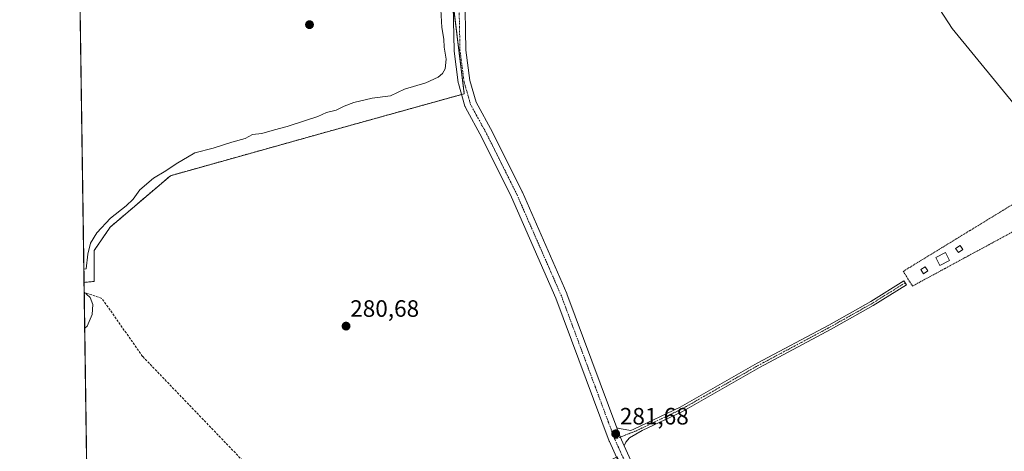
# Model space of a CAD drawing. Units: metres. Extents: x 601297 to 604774, y 4682900 to 4685263.
# Drawn here: x 601297 to 601713, y 4683256 to 4683439 of the extents above; entities that cross this region are included whole.
import ezdxf
from ezdxf.enums import TextEntityAlignment as Align

# ---------------------------------------------------------------- set-up
doc = ezdxf.new("R2010")
doc.units = ezdxf.units.M
doc.header["$MEASUREMENT"] = 0
for name, pattern in [('TRAZO_Y_PUNTO', [1, 0.5, -0.25, 0, -0.25]), ('TRAZOS', [0.75, 0.5, -0.25]), ('TRAZOSX2', [1.5, 1, -0.5])]:
    doc.linetypes.add(name, pattern=pattern)
for name, color, linetype, lineweight in [('Alambrada', 19, 'TRAZOS', 0), ('Arbolado forestal', 92, 'TRAZOS', 0), ('Arbolado forestal CxS', 92, 'Continuous', 0), ('Camino', 19, 'Continuous', 0), ('Camino Cxs', 19, 'Continuous', 0), ('Camino eje', 39, 'TRAZO_Y_PUNTO', 13), ('Carátula', 7, 'Continuous', 5), ('Comarca CxS', 133, 'Continuous', 0), ('Comunidad Autónoma CxS', 142, 'Continuous', 0), ('Cultivos herbáceos CxS', 92, 'Continuous', 0), ('Curva de nivel normal', 36, 'Continuous', 0), ('Edificación ligera', 1, 'Continuous', 0), ('Edificación ligera Cxs', 1, 'Continuous', 0), ('Municipio CxS', 142, 'Continuous', 0), ('Muro lineal', 1, 'TRAZOSX2', 13), ('Pista no pavimentada', 254, 'Continuous', 13), ('Pista no pavimentada Cxs', 254, 'Continuous', 0), ('Pista pavimentada eje', 135, 'TRAZO_Y_PUNTO', 0), ('Prado', 92, 'Continuous', 0), ('Prado CxS', 92, 'Continuous', 0), ('Provincia CxS', 1, 'Continuous', 0), ('Punto de cota en terreno', 7, 'Continuous', 0), ('Rótulo de punto de cota en terreno', 19, 'Continuous', 0)]:
    doc.layers.add(name, color=color, linetype=linetype, lineweight=lineweight)
doc.styles.add('Arial', font='txt', dxfattribs={"height": 0.2})

# ---------------------------------------------------------------- blocks, each defined once
blk = doc.blocks.new('*U161')
at = {"layer": 'Cultivos herbáceos CxS', "color": 92, "linetype": 'Continuous', "lineweight": 0}
blk.add_polyline3d([(601860.89, 4683487.21, 282.03), (601832.18, 4683430.84, 281.81), (601825.16, 4683412.49, 282.65), (601745.29, 4683361.84, 281.56), (601719.79, 4683400.12, 281.25), (601691.1, 4683435.21, 281.2), (601680.28, 4683451.92, 281.2)], dxfattribs=at)
blk = doc.blocks.new('*U176')
at = {"layer": 'Curva de nivel normal', "color": 36, "linetype": 'Continuous', "lineweight": 0}
for points in [[(601320.76, 4683546.57, 280), (601321.76, 4683547.14, 280), (601361.61, 4683569.52, 280), (601383.45, 4683580.28, 280), (601388.48, 4683580.46, 280), (601390.91, 4683578.62, 280), (601392.81, 4683576.18, 280), (601394.84, 4683576.47, 280), (601396.9, 4683580.68, 280), (601397.54, 4683584.93, 280), (601396.56, 4683590.19, 280), (601396.29, 4683595.24, 280), (601398.27, 4683598.99, 280), (601405.1, 4683607.4, 280), (601408.71, 4683612.37, 280), (601412.13, 4683616.62, 280), (601422.21, 4683626.04, 280), (601427.12, 4683631.21, 280), (601431.99, 4683634.09, 280), (601435.49, 4683637.52, 280), (601447.92, 4683648.16, 280), (601452.6, 4683650.13, 280), (601456.3, 4683652.5, 280), (601457.68, 4683654.62, 280), (601457.61, 4683656.55, 280), (601455.59, 4683659.59, 280), (601454.31, 4683660.52, 280), (601456.63, 4683660.51, 280), (601457.75, 4683659.58, 280), (601459.3, 4683658.79, 280), (601461.13, 4683656.63, 280), (601463.19, 4683650.38, 280), (601467.59, 4683638.54, 280), (601468.85, 4683632.95, 280), (601469.93, 4683628.84, 280), (601471.9, 4683619.85, 280), (601473.02, 4683616.18, 280), (601473.63, 4683611.95, 280), (601475.09, 4683604.83, 280), (601476.2, 4683598.48, 280), (601477.41, 4683594.08, 280), (601479.27, 4683584.01, 280), (601479.79, 4683578.17, 280), (601480.68, 4683573.5, 280), (601481.46, 4683566.62, 280), (601481.06, 4683561.76, 280), (601481.04, 4683554.6, 280), (601479.82, 4683546.72, 280), (601479.33, 4683540.04, 280), (601478.88, 4683536.7, 280), (601479.07, 4683534.89, 280), (601478.41, 4683531.48, 280), (601475.88, 4683523.98, 280), (601475.23, 4683520.61, 280), (601475.44, 4683518.61, 280), (601474.61, 4683516.28, 280), (601473.77, 4683512.94, 280), (601472.71, 4683510.47, 280), (601471.93, 4683506.78, 280), (601471.42, 4683499.43, 280), (601471.76, 4683493, 280), (601472.43, 4683488.22, 280), (601472.36, 4683481.99, 280), (601473.08, 4683474.36, 280), (601474.09, 4683471.58, 280), (601475.72, 4683469.99, 280), (601475.73, 4683468.35, 280), (601474.29, 4683465.22, 280), (601474.05, 4683460.14, 280), (601474.67, 4683456.44, 280), (601473.99, 4683452.6, 280), (601473.68, 4683448.93, 280), (601473.98, 4683446.6, 280), (601474.75, 4683443.27, 280), (601475.2, 4683435.6, 280), (601476.06, 4683430.77, 280), (601476.15, 4683427.27, 280), (601476.99, 4683422.28, 280), (601476.59, 4683418.15, 280), (601475.55, 4683416.24, 280), (601473.74, 4683414.64, 280), (601468.46, 4683412.26, 280), (601459.46, 4683409.5, 280), (601453.46, 4683406.69, 280), (601445.79, 4683405.71, 280), (601438, 4683403.84, 280), (601433.95, 4683402.39, 280), (601430.57, 4683400.65, 280), (601426.4, 4683399.68, 280), (601422.74, 4683397.92, 280), (601417.99, 4683396.42, 280), (601409.83, 4683393.7, 280), (601404.45, 4683392.32, 280), (601399.11, 4683390.78, 280), (601395.11, 4683390.31, 280), (601392.11, 4683388.7, 280), (601386.45, 4683387.17, 280), (601378.59, 4683384.63, 280), (601370.82, 4683382.57, 280), (601362.93, 4683378, 280), (601358.58, 4683374.98, 280), (601353.31, 4683371.96, 280), (601347.49, 4683366.93, 280), (601344.7, 4683362.96, 280), (601341.76, 4683360.17, 280), (601335.11, 4683355.03, 280), (601329.4, 4683348.7, 280), (601326.7, 4683344.36, 280), (601325.54, 4683339.7, 280), (601324.85, 4683333.52, 280), (601323.84, 4683333.4, 280)], [(601323.99, 4683323.21, 280), (601325, 4683322.78, 280), (601326.54, 4683321.41, 280), (601327.6, 4683318.4, 280), (601327.41, 4683314.22, 280), (601325.2, 4683309.3, 280), (601324.2, 4683308.37, 280)]]:
    blk.add_polyline3d(points, dxfattribs=at)
blk = doc.blocks.new('5PATER')
at = {"layer": 'Carátula', "linetype": 'Continuous', "lineweight": 5}
h = blk.add_hatch(color=250, dxfattribs=at)
edge = h.paths.add_edge_path()
edge.add_ellipse((0, 0.01), major_axis=(-1.33, -1.34), ratio=0.999422, start_angle=0, end_angle=360)

msp = doc.modelspace()

# ---------------------------------------------------------------- linework, layer by layer
at = {"layer": 'Alambrada', "color": 19, "linetype": 'TRAZOS', "lineweight": 0}
msp.add_polyline3d([(601674.25, 4683326.24, 281.99), (601735.21, 4683359.26, 281.6), (601729.18, 4683368.47, 282.73), (601670.34, 4683332.48, 281.4), (601674.25, 4683326.24, 281.99)], dxfattribs=at)
at = {"layer": 'Arbolado forestal', "color": 92, "linetype": 'TRAZOS', "lineweight": 0}
for points in [[(601323.92, 4683327.8, 280.74), (601328.19, 4683328.23, 280.51), (601328.19, 4683341.27, 280.43), (601335.02, 4683351.21, 280.47), (601360.48, 4683372.95, 280.4), (601427.32, 4683391.67, 280.65), (601483.58, 4683407.3, 280.99), (601484.7, 4683407.62, 280.99), (601479.99, 4683445.93, 281.01), (601477.34, 4683467.42, 280.07), (601475.75, 4683490.84, 280.46), (601475.66, 4683513.23, 280.32), (601478.01, 4683514.91, 280.35), (601479.39, 4683515.9, 280.29)], [(601323.92, 4683327.8, 280.74), (601321.97, 4683462.68, 279.82), (601321.97, 4683462.96, 279.83)]]:
    msp.add_polyline3d(points, dxfattribs=at)
at = {"layer": 'Arbolado forestal CxS', "color": 92, "linetype": 'Continuous', "lineweight": 0}
msp.add_polyline3d([(601477.34, 4683467.42, 280.07), (601484.7, 4683407.62, 280.99), (601427.32, 4683391.67, 280.65), (601360.48, 4683372.95, 280.4), (601335.03, 4683351.21, 280.47), (601328.2, 4683341.27, 280.43), (601328.2, 4683328.23, 280.51), (601323.92, 4683327.8, 280.74), (601321.97, 4683462.96, 279.83)], dxfattribs=at)
at = {"layer": 'Camino', "color": 19, "linetype": 'Continuous', "lineweight": 0}
for points in [[(601549.21, 4683266.29, 281.46), (601551.01, 4683265.78, 281.45), (601555.09, 4683265.15, 281.47), (601556.43, 4683265.67, 281.43), (601576.05, 4683275, 281.25), (601608.58, 4683293.56, 281.38), (601638.9, 4683309.76, 281.27), (601656.65, 4683319.74, 281.35), (601670.6, 4683328.46, 281.42), (601671.66, 4683326.77, 281.51), (601657.67, 4683318.02, 281.46), (601639.86, 4683308, 281.36), (601609.54, 4683291.81, 281.4), (601576.98, 4683273.23, 281.37), (601559.98, 4683265.14, 281.43), (601554.65, 4683262.02, 281.57), (601553.08, 4683260.14, 281.64), (601552.36, 4683258.66, 281.72)], [(601552.36, 4683258.66, 281.72), (601550.65, 4683262.43, 281.63), (601549.21, 4683266.29, 281.46)]]:
    msp.add_polyline3d(points, dxfattribs=at)
at = {"layer": 'Camino Cxs', "color": 19, "linetype": 'Continuous', "lineweight": 0}
msp.add_polyline3d([(601552.36, 4683258.66, 281.72), (601550.65, 4683262.43, 281.63), (601549.21, 4683266.29, 281.46), (601551.01, 4683265.78, 281.45), (601555.09, 4683265.15, 281.47), (601556.43, 4683265.67, 281.43), (601576.05, 4683275, 281.25), (601608.58, 4683293.56, 281.38), (601638.9, 4683309.76, 281.27), (601656.65, 4683319.74, 281.35), (601670.6, 4683328.46, 281.42), (601671.66, 4683326.77, 281.51), (601657.67, 4683318.02, 281.46), (601639.86, 4683308, 281.36), (601609.54, 4683291.81, 281.4), (601576.98, 4683273.23, 281.37), (601559.98, 4683265.14, 281.43), (601554.65, 4683262.02, 281.57), (601553.08, 4683260.14, 281.64), (601552.36, 4683258.66, 281.72)], close=True, dxfattribs=at)
at = {"layer": 'Camino eje', "color": 39, "linetype": 'TRAZO_Y_PUNTO', "lineweight": 13}
msp.add_polyline3d([(601671.13, 4683327.61, 281.46), (601657.16, 4683318.88, 281.43), (601639.38, 4683308.88, 281.33), (601609.06, 4683292.69, 281.4), (601576.52, 4683274.11, 281.32), (601556.83, 4683264.75, 281.49), (601548.34, 4683261.47, 281.58)], dxfattribs=at)
at = {"layer": 'Comarca CxS', "color": 133, "linetype": 'Continuous', "lineweight": 0}
msp.add_polyline3d([(604765.1, 4682950.27, 284.43), (601330.1, 4682899.82, 279.79), (601296.71, 4685212.97, 284.8), (604730.58, 4685263.42, 308.38), (604765.1, 4682950.27, 284.43)], close=True, dxfattribs=at)
at = {"layer": 'Comunidad Autónoma CxS', "color": 142, "linetype": 'Continuous', "lineweight": 0}
msp.add_polyline3d([(601478.75, 4682902, 276.53), (601330.1, 4682899.82, 279.79), (601327.69, 4683066.59, 276.86), (601296.71, 4685212.97, 284.8), (604730.58, 4685263.42, 308.38), (604744.51, 4684329.88, 285.92), (604765.1, 4682950.27, 284.43), (601845.16, 4682907.38, 277.84), (601478.75, 4682902, 276.53)], close=True, dxfattribs=at)
at = {"layer": 'Cultivos herbáceos CxS', "color": 92, "linetype": 'Continuous', "lineweight": 0}
msp.add_polyline3d([(601479.39, 4683515.9, 280.29), (601480.81, 4683516.92, 280.28), (601483.61, 4683518.92, 280.24), (601552.76, 4683568.46, 280.52), (601559.85, 4683562.31, 280.87), (601570.01, 4683553.5, 280.85), (601681.63, 4683566.15, 281.1), (601695.13, 4683506.33, 281.02), (601705.79, 4683459.15, 281.21), (601674.22, 4683461.29, 281.31), (601680.28, 4683451.93, 281.2), (601691.1, 4683435.21, 281.2), (601719.79, 4683400.12, 281.25), (601745.29, 4683361.84, 281.56), (601820.67, 4683409.64, 282.24), (601825.16, 4683412.49, 282.65)], dxfattribs=at)
at = {"layer": 'Edificación ligera', "color": 1, "linetype": 'Continuous', "lineweight": 0}
for points in [[(601689.91, 4683337.1, 282.77), (601685.77, 4683334.99, 282.55), (601684.1, 4683338.28, 281.52), (601688.23, 4683340.39, 282.96), (601689.91, 4683337.1, 282.77)], [(601695.53, 4683341.68, 281.64), (601693.65, 4683340.42, 282.15), (601692.49, 4683342.17, 281.64), (601694.37, 4683343.42, 281.63), (601695.53, 4683341.68, 281.64)], [(601680.69, 4683332.64, 282.14), (601678.89, 4683331.48, 281.8), (601677.76, 4683333.22, 281.45), (601679.56, 4683334.38, 282.12), (601680.69, 4683332.64, 282.14)]]:
    msp.add_polyline3d(points, dxfattribs=at)
at = {"layer": 'Edificación ligera Cxs', "color": 1, "linetype": 'Continuous', "lineweight": 0}
for points in [[(601689.91, 4683337.1, 282.77), (601685.77, 4683334.99, 282.55), (601684.1, 4683338.28, 281.52), (601688.23, 4683340.39, 282.96), (601689.91, 4683337.1, 282.77)], [(601695.53, 4683341.68, 281.64), (601693.65, 4683340.42, 282.15), (601692.49, 4683342.17, 281.64), (601694.37, 4683343.42, 281.63), (601695.53, 4683341.68, 281.64)], [(601680.69, 4683332.64, 282.14), (601678.89, 4683331.48, 281.8), (601677.76, 4683333.22, 281.45), (601679.56, 4683334.38, 282.12), (601680.69, 4683332.64, 282.14)]]:
    msp.add_polyline3d(points, close=True, dxfattribs=at)
at = {"layer": 'Municipio CxS', "color": 142, "linetype": 'Continuous', "lineweight": 0}
msp.add_polyline3d([(601934.39, 4683492.91, 278.19), (601892.3, 4683430.69, 277.89), (601864.85, 4683375.79, 277.81), (601849.29, 4683321.79, 277.76), (601831.9, 4683221.14, 277.78), (601817.26, 4683096.69, 277.71), (601808.11, 4683029.88, 279), (601811.77, 4682978.64, 279.62), (601828.24, 4682930.14, 277.39), (601845.16, 4682907.38, 277.84), (601478.75, 4682902, 276.53), (601446.19, 4682949.36, 276.43), (601382.14, 4683024.4, 276.29), (601327.69, 4683066.59, 276.86), (601326.78, 4683129.77, 280.78), (601296.71, 4685212.97, 284.8)], dxfattribs=at)
at = {"layer": 'Muro lineal', "color": 1, "linetype": 'TRAZOSX2', "lineweight": 13}
msp.add_polyline3d([(601326.63, 4683140.46, 281.88), (601395.85, 4683175.34, 281.59), (601440.34, 4683196.42, 282.07), (601425.63, 4683214.64, 282.27), (601396.21, 4683246.96, 280.45), (601348.71, 4683296.46, 283.07), (601331.46, 4683321.04, 281.49), (601324.14, 4683323.53, 281.2), (601323.98, 4683323.66, 281.42)], dxfattribs=at)
at = {"layer": 'Pista no pavimentada', "color": 254, "linetype": 'Continuous', "lineweight": 13}
for points in [[(601557.75, 4683234.66, 281.58), (601546.06, 4683260.44, 281.4), (601545.99, 4683260.6, 281.4), (601523.45, 4683321.14, 280.9), (601504.72, 4683363.89, 280.83), (601492.2, 4683389.06, 280.84), (601485.21, 4683401.85, 280.9), (601485.05, 4683402.19, 280.9), (601485, 4683402.35, 280.9), (601482.22, 4683412.01, 280.86), (601482.16, 4683412.27, 280.84), (601482.15, 4683412.38, 280.84), (601480.43, 4683425.61, 280.63), (601480.41, 4683425.88, 280.64), (601479.88, 4683451.09, 280.96)], [(601484.88, 4683451.25, 280.87), (601485.4, 4683426.12, 280.93), (601487.08, 4683413.21, 280.96), (601489.73, 4683404, 280.96), (601496.61, 4683391.41, 280.96), (601496.65, 4683391.33, 280.96), (601509.22, 4683366.06, 280.93), (601509.27, 4683365.95, 280.93), (601528.06, 4683323.09, 281.04), (601528.11, 4683322.95, 281.04), (601549.21, 4683266.29, 281.46)], [(601552.36, 4683258.66, 281.72), (601550.65, 4683262.43, 281.63), (601549.21, 4683266.29, 281.46)], [(601552.36, 4683258.66, 281.72), (601562.25, 4683236.86, 281.53), (601580.04, 4683207.21, 281.38), (601597.58, 4683177.66, 281.33), (601620.33, 4683145.71, 281.43), (601633.31, 4683131.04, 281.51), (601641.8, 4683124.58, 281.47), (601654.04, 4683118.33, 281.47), (601654.1, 4683118.3, 281.47), (601664.27, 4683112.75, 281.43), (601683.17, 4683102.84, 281.43), (601683.25, 4683102.79, 281.43), (601683.47, 4683102.65, 281.44), (601696.99, 4683092.84, 281.5), (601707.56, 4683084.84, 281.8), (601727.57, 4683075.72, 281.75), (601749.94, 4683068.27, 282.58), (601753.88, 4683066.99, 282.7), (601755.25, 4683066.55, 282.76), (601755.36, 4683066.6, 282.76), (601757.41, 4683067.6, 282.77), (601760.97, 4683071.39, 282.97), (601762.04, 4683072.33, 283)]]:
    msp.add_polyline3d(points, dxfattribs=at)
at = {"layer": 'Pista no pavimentada Cxs', "color": 254, "linetype": 'Continuous', "lineweight": 0}
for points in [[(601557.75, 4683234.66, 281.58), (601546.06, 4683260.44, 281.4), (601545.99, 4683260.6, 281.4), (601523.45, 4683321.14, 280.9), (601504.72, 4683363.89, 280.83), (601492.2, 4683389.06, 280.84), (601485.21, 4683401.85, 280.9), (601485.05, 4683402.19, 280.9), (601485, 4683402.35, 280.9), (601482.22, 4683412.01, 280.86), (601482.16, 4683412.27, 280.84), (601482.15, 4683412.38, 280.84), (601480.43, 4683425.61, 280.63), (601480.41, 4683425.88, 280.64), (601479.88, 4683451.09, 280.96)], [(601484.88, 4683451.25, 280.87), (601485.4, 4683426.12, 280.93), (601487.08, 4683413.21, 280.96), (601489.73, 4683404, 280.96), (601496.61, 4683391.41, 280.96), (601496.65, 4683391.33, 280.96), (601509.22, 4683366.06, 280.93), (601509.27, 4683365.95, 280.93), (601528.06, 4683323.09, 281.04), (601528.11, 4683322.95, 281.04), (601549.21, 4683266.29, 281.46), (601550.65, 4683262.43, 281.63), (601552.36, 4683258.66, 281.72), (601562.25, 4683236.86, 281.53)]]:
    msp.add_polyline3d(points, dxfattribs=at)
at = {"layer": 'Pista pavimentada eje', "color": 135, "linetype": 'TRAZO_Y_PUNTO', "lineweight": 0}
for points in [[(601548.34, 4683261.47, 281.58), (601525.77, 4683322.08, 281.05), (601506.98, 4683364.94, 280.93), (601494.41, 4683390.21, 280.9), (601487.4, 4683403.04, 280.95), (601484.62, 4683412.7, 280.9), (601482.9, 4683425.93, 280.86), (601482.38, 4683451.2, 280.86), (601480.79, 4683475.28, 280.5), (601479.47, 4683493.14, 280.66), (601479.73, 4683509.01, 280.27), (601482.77, 4683531.24, 280.29), (601486.08, 4683554.78, 280.35), (601486.08, 4683568.28, 280.45), (601483.43, 4683587.33, 280.54), (601475.63, 4683622.65, 280.44), (601461.87, 4683668.95, 281.27), (601459.04, 4683677.97, 281.55)], [(601761.98, 4683062.27, 283.15), (601752.59, 4683064.75, 282.76), (601726.66, 4683073.39, 281.91), (601706.27, 4683082.68, 281.89), (601695.5, 4683090.84, 281.71), (601682, 4683100.63, 281.57), (601663.09, 4683110.55, 281.48), (601652.9, 4683116.1, 281.56), (601640.46, 4683122.45, 281.52), (601631.6, 4683129.2, 281.69), (601618.37, 4683144.15, 281.61), (601595.49, 4683176.3, 281.41), (601577.89, 4683205.93, 281.46), (601560.03, 4683235.7, 281.61), (601548.34, 4683261.47, 281.58)]]:
    msp.add_polyline3d(points, dxfattribs=at)
at = {"layer": 'Prado', "color": 92, "linetype": 'Continuous', "lineweight": 0}
for points in [[(601479.39, 4683515.9, 280.29), (601480.81, 4683516.92, 280.28), (601483.61, 4683518.92, 280.24), (601552.76, 4683568.46, 280.52), (601559.85, 4683562.31, 280.87), (601570.01, 4683553.5, 280.85), (601681.63, 4683566.15, 281.1), (601695.13, 4683506.33, 281.02), (601705.79, 4683459.15, 281.21), (601674.22, 4683461.29, 281.31), (601680.28, 4683451.93, 281.2), (601691.1, 4683435.21, 281.2), (601719.79, 4683400.12, 281.25), (601745.29, 4683361.84, 281.56), (601820.67, 4683409.64, 282.24), (601825.16, 4683412.49, 282.65)], [(601323.92, 4683327.8, 280.74), (601328.19, 4683328.23, 280.51), (601328.19, 4683341.27, 280.43), (601335.02, 4683351.21, 280.47), (601360.48, 4683372.95, 280.4), (601427.32, 4683391.67, 280.65), (601483.58, 4683407.3, 280.99), (601484.7, 4683407.62, 280.99), (601479.99, 4683445.93, 281.01), (601477.34, 4683467.42, 280.07), (601475.75, 4683490.84, 280.46), (601475.66, 4683513.23, 280.32), (601478.01, 4683514.91, 280.35), (601479.39, 4683515.9, 280.29)], [(601326.65, 4683138.84, 280.86), (601326.63, 4683140.46, 280.72), (601323.98, 4683323.66, 280.01), (601323.92, 4683327.8, 280.74)]]:
    msp.add_polyline3d(points, dxfattribs=at)
at = {"layer": 'Prado CxS', "color": 92, "linetype": 'Continuous', "lineweight": 0}
for points in [[(601727.23, 4683069.55, 281.59), (601670.97, 4683103.47, 281.55), (601625.66, 4683132.62, 281.66), (601599.32, 4683164.24, 281.6), (601572.01, 4683207.26, 281.33), (601549.37, 4683254, 281.7), (601444.45, 4683199.75, 280.95), (601326.65, 4683138.84, 280.86), (601323.92, 4683327.8, 280.74), (601328.2, 4683328.23, 280.51), (601328.2, 4683341.27, 280.43), (601335.03, 4683351.21, 280.47), (601360.48, 4683372.95, 280.4), (601427.32, 4683391.67, 280.65), (601484.7, 4683407.62, 280.99), (601477.34, 4683467.42, 280.07)], [(601680.28, 4683451.92, 281.2), (601691.1, 4683435.21, 281.2), (601719.79, 4683400.12, 281.25)]]:
    msp.add_polyline3d(points, dxfattribs=at)
at = {"layer": 'Provincia CxS', "color": 1, "linetype": 'Continuous', "lineweight": 0}
msp.add_polyline3d([(604765.1, 4682950.27, 284.43), (601330.1, 4682899.82, 279.79), (601296.71, 4685212.97, 284.8), (602529.94, 4685231.09, 285.58), (604730.58, 4685263.42, 308.38), (604744.51, 4684329.88, 285.92), (604765.1, 4682950.27, 284.43)], close=True, dxfattribs=at)

# ---------------------------------------------------------------- block references
at = {"layer": 'Cultivos herbáceos CxS', "color": 92, "linetype": 'Continuous', "lineweight": 0}
msp.add_blockref('*U161', (0, 0), dxfattribs=at)
at = {"layer": 'Curva de nivel normal', "color": 36, "linetype": 'Continuous', "lineweight": 0}
msp.add_blockref('*U176', (0, 0), dxfattribs=at)
at = {"layer": 'Punto de cota en terreno', "linetype": 'Continuous', "lineweight": 0}
for p in [(601419.27, 4683436.84, 279.51), (601434.72, 4683309.29, 280.68), (601548.74, 4683263.73, 281.68)]:
    msp.add_blockref('5PATER', p, dxfattribs=at)

# ---------------------------------------------------------------- texts
at = {"layer": 'Rótulo de punto de cota en terreno', "color": 19, "linetype": 'Continuous', "lineweight": 0, "style": 'Arial'}
for s, p in [('280,68', (601436.48, 4683311.05)), ('281,68', (601550.5, 4683265.49))]:
    msp.add_text(s, height=7, dxfattribs=at).set_placement(p, align=Align.BOTTOM_LEFT)

doc.saveas('drawing.dxf')
